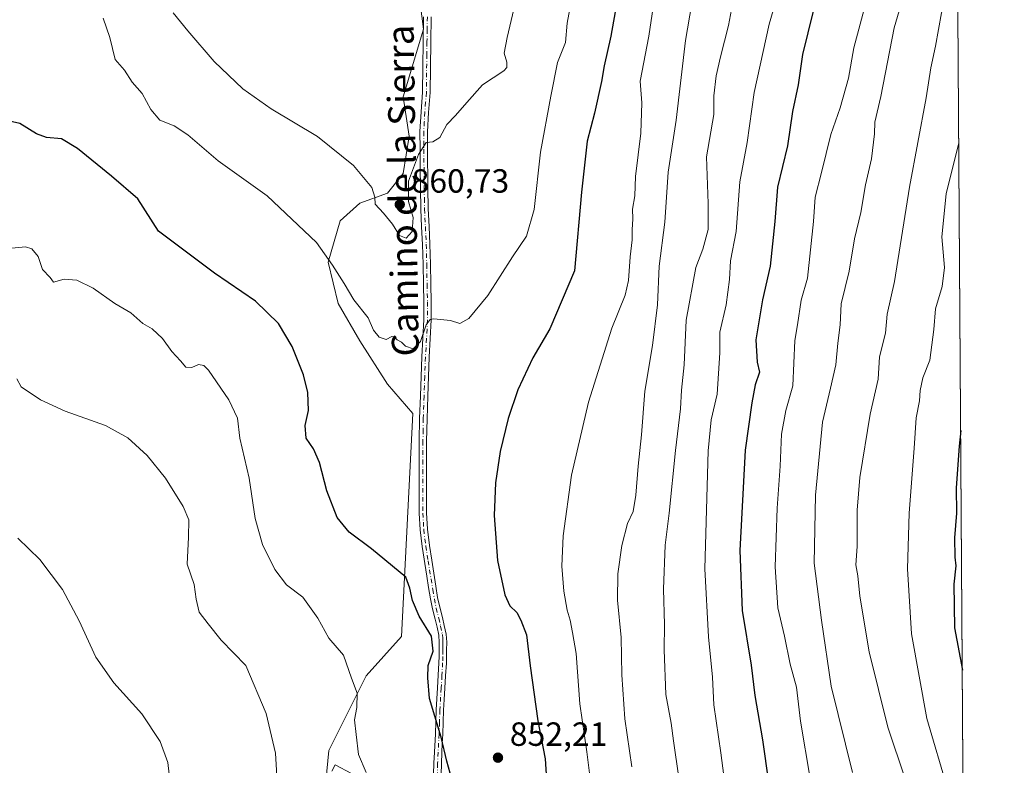
# Model space of a CAD drawing. Units: metres. Extents: x 542722 to 546156, y 4714693 to 4717020.
# Drawn here: x 545861 to 546155, y 4716661 to 4716883 of the extents above; entities that cross this region are included whole.
import ezdxf
from ezdxf.enums import TextEntityAlignment as Align

# ---------------------------------------------------------------- set-up
doc = ezdxf.new("R2010")
doc.units = ezdxf.units.M
doc.header["$MEASUREMENT"] = 0
doc.linetypes.add('DGN Style 4', pattern=[2.6384748266838614, 1.318413404963828, -0.6592067024819142, 0.001648016756204785, -0.6592067024819142])
for name, color, linetype, lineweight in [('Camino Cxs', 7, 'Continuous', 0), ('Camino eje', 30, 'DGN Style 4', 13), ('Comarca CxS', 21, 'Continuous', 0), ('Comunidad Autónoma CxS', 142, 'Continuous', 0), ('Cultivos herbáceos CxS', 92, 'Continuous', 0), ('Curva de nivel maestra', 30, 'Continuous', 30), ('Curva de nivel normal', 30, 'Continuous', 0), ('Entidad de ámbito territorial CxS', 92, 'Continuous', 0), ('Instalación de energía eléctrica Cxs', 135, 'Continuous', 0), ('Matorral CxS', 135, 'Continuous', 0), ('Municipio CxS', 4, 'Continuous', 0), ('Provincia CxS', 1, 'Continuous', 0), ('Punto de cota en terreno', 7, 'Continuous', 0), ('Rótulo de punto de cota en terreno', 7, 'Continuous', 0), ('Texto cartográfico', 7, 'Continuous', 0)]:
    doc.layers.add(name, color=color, linetype=linetype, lineweight=lineweight)
doc.styles.add('Style-Arial', font='txt')

# ---------------------------------------------------------------- blocks, each defined once
blk = doc.blocks.new('*U8')
at = {"layer": 'Matorral CxS', "color": 135, "linetype": 'Continuous', "lineweight": 0}
blk.add_polyline3d([(545952.2675000001, 4716652.6393, 841.8537000000069), (545953.4426999995, 4716664.971700001, 842.588699999993), (545964.6059999998, 4716687.2863, 845.562300000005), (545975.1813000003, 4716699.031099999, 848.7170000000042), (545978.5491000004, 4716765.531500001, 853.4361000000064), (545970.9108999996, 4716774.340700001, 853.6646000000038), (545962.6858999999, 4716787.2599, 853.619399999996), (545956.2243999997, 4716798.4179, 853.5733000000038), (545953.2862999998, 4716810.750299999, 854.7062000000006), (545956.8114, 4716823.0821, 856.9180000000052), (545962.6863000002, 4716828.3671, 858.752099999998), (545970.9116000002, 4716831.3029, 860.1364999999934), (545975.6129000001, 4716837.175100001, 860.5047000000051), (545977.3750999998, 4716848.3325, 861.4015000000073), (545975.6131999996, 4716860.0781, 862.306500000006), (545981.7253999999, 4716880.256100001, 863.3799), (545977.3518000003, 4716914.505100001, 866.2863000000071), (545978.8750999998, 4716958.2697, 871.5240000000049), (545975.3726000004, 4716981.731899999, 874.3386000000029), (545970.5115, 4717011.528100001, 878.1214000000037), (545967.2581000002, 4717018.7031, 879.1003999999957), (546140.3499999996, 4717019.800000001, 821.093599999993), (546144.8310000002, 4716346.270400001, 821.3564000000042)], dxfattribs=at)
blk = doc.blocks.new('*U23')
at = {"layer": 'Cultivos herbáceos CxS', "color": 92, "linetype": 'Continuous', "lineweight": 0}
blk.add_polyline3d([(545314.5410000002, 4717014.5668, 849.4885999999971), (545967.2581000002, 4717018.7031, 879.1003999999957), (545970.5115, 4717011.528100001, 878.1214000000037), (545975.3726000004, 4716981.731899999, 874.3386000000029), (545978.8750999998, 4716958.2697, 871.5240000000049), (545977.3518000003, 4716914.505100001, 866.2863000000071), (545981.7253999999, 4716880.256100001, 863.3799), (545975.6131999996, 4716860.0781, 862.306500000006), (545977.3750999998, 4716848.3325, 861.4015000000073), (545975.6129000001, 4716837.175100001, 860.5047000000051), (545970.9116000002, 4716831.3029, 860.1364999999934), (545962.6863000002, 4716828.3671, 858.752099999998), (545956.8114, 4716823.0821, 856.9180000000052), (545953.2862999998, 4716810.750299999, 854.7062000000006), (545956.2243999997, 4716798.4179, 853.5733000000038), (545962.6858999999, 4716787.2599, 853.619399999996), (545970.9108999996, 4716774.340700001, 853.6646000000038), (545978.5491000004, 4716765.531500001, 853.4361000000064), (545975.1813000003, 4716699.031099999, 848.7170000000042), (545964.6059999998, 4716687.2863, 845.562300000005), (545953.4426999995, 4716664.971700001, 842.588699999993), (545952.2675000001, 4716652.6393, 841.8537000000069)], dxfattribs=at)
blk = doc.blocks.new('5PATER')
at = {"layer": 'Instalación de energía eléctrica Cxs', "linetype": 'Continuous', "lineweight": 0}
h = blk.add_hatch(color=51, dxfattribs=at)
edge = h.paths.add_edge_path()
edge.add_ellipse((0, 0), major_axis=(-0.1095731443231308, -0.1110710700762829), ratio=0.9994222409660322, start_angle=0, end_angle=360)

msp = doc.modelspace()

# ---------------------------------------------------------------- linework, layer by layer
at = {"layer": 'Camino Cxs', "color": 7, "linetype": 'Continuous', "lineweight": 0}
for points in [[(545984.7301000003, 4716657.850099999, 850.272100000002), (545984.8201000001, 4716661.170100001, 850.1462000000029), (545984.9501, 4716664.4901, 849.9545000000071), (545985.2701000003, 4716669.950099999, 849.9257000000072), (545985.3601000002, 4716673.5101, 850.2078000000038), (545985.4801000003, 4716677.0701, 850.6110999999946), (545985.8800999997, 4716683.6601, 851.1888999999937), (545986.1001000004, 4716687.420100001, 851.0913), (545986.3101000004, 4716691.1801, 850.8064000000013), (545986.3701, 4716693.0701, 850.7005000000064), (545986.3901000004, 4716694.960100001, 850.699099999998), (545986.4101, 4716697.190099999, 850.6950999999973), (545986.2301000003, 4716699.420100001, 850.8856999999989), (545985.7401000002, 4716701.8101, 851.1324000000022), (545985.1901000004, 4716704.170100001, 851.3154999999971), (545984.4200999998, 4716707.210100001, 851.4046999999991), (545983.7500999998, 4716710.270099999, 851.3643000000012), (545983.2100999998, 4716713.6601, 851.3684999999969), (545982.6801000005, 4716717.050100001, 851.2829000000056), (545981.3000999996, 4716725.8201, 852.234500000006), (545980.6700999998, 4716730.8101, 852.6772000000057), (545980.4200999998, 4716735.8201, 853.4560999999958), (545980.4200999998, 4716757.340100001, 853.5871999999945), (545980.5401, 4716764.0801, 853.8459000000003), (545980.7600999996, 4716770.8101, 854.7685000000056), (545980.9600999998, 4716776.6601, 854.8214000000008), (545981.1801000005, 4716782.5101, 854.8681999999973), (545981.5100999996, 4716788.050100001, 855.178899999999), (545981.7801000001, 4716793.5801, 855.9113999999972), (545981.7701000003, 4716798.850099999, 856.7522999999929), (545981.6700999998, 4716804.110099999, 857.4790999999968), (545981.5601000004, 4716810.0701, 859.9717999999993), (545981.4200999998, 4716816.030099999, 862.0550999999978), (545981.1501000002, 4716821.3101, 862.5026000000071), (545980.9001000002, 4716826.590100001, 862.1849999999978), (545980.8101000004, 4716832.860099999, 861.4790000000067), (545980.7401000002, 4716839.130100001, 862.2532999999967), (545980.6901000004, 4716844.440099999, 863.0319000000019), (545980.6501000002, 4716849.7401, 862.6924), (545981.0201000003, 4716855.620100001, 862.4793999999965), (545981.4501, 4716861.5001, 862.0181000000011), (545981.5401, 4716868.9901, 862.4548999999971), (545981.6201, 4716876.4801, 862.9973999999929), (545981.7401000002, 4716884.030099999, 863.5531999999948)], [(545984.7301000003, 4716657.850099999, 850.272100000002), (545984.8201000001, 4716661.170100001, 850.1462000000029), (545984.9501, 4716664.4901, 849.9545000000071), (545985.2701000003, 4716669.950099999, 849.9257000000072), (545985.3601000002, 4716673.5101, 850.2078000000038), (545985.4801000003, 4716677.0701, 850.6110999999946), (545985.8800999997, 4716683.6601, 851.1888999999937), (545986.1001000004, 4716687.420100001, 851.0913), (545986.3101000004, 4716691.1801, 850.8064000000013), (545986.3701, 4716693.0701, 850.7005000000064), (545986.3901000004, 4716694.960100001, 850.699099999998), (545986.4101, 4716697.190099999, 850.6950999999973), (545986.2301000003, 4716699.420100001, 850.8856999999989), (545985.7401000002, 4716701.8101, 851.1324000000022), (545985.1901000004, 4716704.170100001, 851.3154999999971), (545984.4200999998, 4716707.210100001, 851.4046999999991), (545983.7500999998, 4716710.270099999, 851.3643000000012), (545983.2100999998, 4716713.6601, 851.3684999999969), (545982.6801000005, 4716717.050100001, 851.2829000000056), (545981.3000999996, 4716725.8201, 852.234500000006), (545980.6700999998, 4716730.8101, 852.6772000000057), (545980.4200999998, 4716735.8201, 853.4560999999958), (545980.4200999998, 4716757.340100001, 853.5871999999945), (545980.5401, 4716764.0801, 853.8459000000003), (545980.7600999996, 4716770.8101, 854.7685000000056), (545980.9600999998, 4716776.6601, 854.8214000000008), (545981.1801000005, 4716782.5101, 854.8681999999973), (545981.5100999996, 4716788.050100001, 855.178899999999), (545981.7801000001, 4716793.5801, 855.9113999999972), (545981.7701000003, 4716798.850099999, 856.7522999999929), (545981.6700999998, 4716804.110099999, 857.4790999999968), (545981.5601000004, 4716810.0701, 859.9717999999993), (545981.4200999998, 4716816.030099999, 862.0550999999978), (545981.1501000002, 4716821.3101, 862.5026000000071), (545980.9001000002, 4716826.590100001, 862.1849999999978), (545980.8101000004, 4716832.860099999, 861.4790000000067), (545980.7401000002, 4716839.130100001, 862.2532999999967), (545980.6901000004, 4716844.440099999, 863.0319000000019), (545980.6501000002, 4716849.7401, 862.6924), (545981.0201000003, 4716855.620100001, 862.4793999999965), (545981.4501, 4716861.5001, 862.0181000000011), (545981.5401, 4716868.9901, 862.4548999999971), (545981.6201, 4716876.4801, 862.9973999999929), (545981.7401000002, 4716884.030099999, 863.5531999999948)], [(545983.9501, 4716883.9901, 863.9143000000041), (545983.8400999998, 4716876.450099999, 863.0690999999933), (545983.6601, 4716861.4101, 862.1624000000012), (545983.2301000003, 4716855.470100001, 862.4063000000025), (545982.8601000002, 4716849.6801, 862.4714999999997), (545982.9001000002, 4716844.460100001, 862.526199999993), (545983.0301000001, 4716832.890100001, 859.9429999999993), (545983.1101000002, 4716826.6501, 860.3604999999952), (545983.3501000004, 4716821.4101, 860.7890000000043), (545983.6300999997, 4716816.110099999, 860.713699999993), (545983.7701000003, 4716810.120100001, 858.9464000000008), (545983.8800999997, 4716804.1501, 857.0769), (545983.9801000003, 4716798.870100001, 856.437300000005), (545984.0000999998, 4716793.530099999, 855.7402000000002), (545983.7200999996, 4716787.920100001, 855.1140000000015), (545983.3901000004, 4716782.4001, 854.8246999999974), (545983.1700999998, 4716776.5801, 854.6245000000055), (545982.9700999996, 4716770.7401, 854.556899999996), (545982.7500999998, 4716764.020099999, 853.796199999997), (545982.6401000004, 4716757.3201, 853.4389999999986), (545982.6401000004, 4716751.640100001, 853.3932999999961), (545982.6300999997, 4716745.9301, 853.6518000000069), (545982.6300999997, 4716735.870100001, 853.1579999999959), (545982.8701, 4716731.0101, 852.658899999995), (545983.4901000002, 4716726.130100001, 852.2455000000045), (545984.1700999998, 4716721.780099999, 851.686400000006), (545985.3901000004, 4716714.0001, 851.3806000000042), (545985.9200999998, 4716710.6801, 851.4956999999995), (545986.5701000001, 4716707.720100001, 851.7127000000038), (545987.3400999998, 4716704.690099999, 851.4793999999965), (545987.9001000002, 4716702.280099999, 851.3389000000025), (545988.4200999998, 4716699.7301, 851.2660999999936), (545988.6300999997, 4716697.270099999, 851.0969000000041), (545988.6001000004, 4716694.9301, 851.1995000000024), (545988.5800999999, 4716693.020099999, 851.2829999999959), (545988.5201000003, 4716691.0801, 851.3729000000021), (545988.3101000004, 4716687.290100001, 851.5298999999941), (545988.0900999998, 4716683.530099999, 851.2715000000027), (545987.8901000004, 4716680.2301, 851.0988000000071), (545987.6901000004, 4716676.970100001, 850.8974000000018), (545987.5701000001, 4716673.440099999, 850.5457000000025), (545987.4801000003, 4716669.850099999, 850.2568000000028), (545987.3201000001, 4716667.090100001, 850.0782000000036), (545987.1601, 4716664.380100001, 850.0978999999934), (545987.0301000001, 4716661.100099999, 850.0270000000019), (545986.9401000004, 4716657.8101, 849.8147999999929)], [(545983.9501, 4716883.9901, 863.9143000000041), (545983.8400999998, 4716876.450099999, 863.0690999999933), (545983.6601, 4716861.4101, 862.1624000000012), (545983.2301000003, 4716855.470100001, 862.4063000000025), (545982.8601000002, 4716849.6801, 862.4714999999997), (545982.9001000002, 4716844.460100001, 862.526199999993), (545983.0301000001, 4716832.890100001, 859.9429999999993), (545983.1101000002, 4716826.6501, 860.3604999999952), (545983.3501000004, 4716821.4101, 860.7890000000043), (545983.6300999997, 4716816.110099999, 860.713699999993), (545983.7701000003, 4716810.120100001, 858.9464000000008), (545983.8800999997, 4716804.1501, 857.0769), (545983.9801000003, 4716798.870100001, 856.437300000005), (545984.0000999998, 4716793.530099999, 855.7402000000002), (545983.7200999996, 4716787.920100001, 855.1140000000015), (545983.3901000004, 4716782.4001, 854.8246999999974), (545983.1700999998, 4716776.5801, 854.6245000000055), (545982.9700999996, 4716770.7401, 854.556899999996), (545982.7500999998, 4716764.020099999, 853.796199999997), (545982.6401000004, 4716757.3201, 853.4389999999986), (545982.6401000004, 4716751.640100001, 853.3932999999961), (545982.6300999997, 4716745.9301, 853.6518000000069), (545982.6300999997, 4716735.870100001, 853.1579999999959), (545982.8701, 4716731.0101, 852.658899999995), (545983.4901000002, 4716726.130100001, 852.2455000000045), (545984.1700999998, 4716721.780099999, 851.686400000006), (545985.3901000004, 4716714.0001, 851.3806000000042), (545985.9200999998, 4716710.6801, 851.4956999999995), (545986.5701000001, 4716707.720100001, 851.7127000000038), (545987.3400999998, 4716704.690099999, 851.4793999999965), (545987.9001000002, 4716702.280099999, 851.3389000000025), (545988.4200999998, 4716699.7301, 851.2660999999936), (545988.6300999997, 4716697.270099999, 851.0969000000041), (545988.6001000004, 4716694.9301, 851.1995000000024), (545988.5800999999, 4716693.020099999, 851.2829999999959), (545988.5201000003, 4716691.0801, 851.3729000000021), (545988.3101000004, 4716687.290100001, 851.5298999999941), (545988.0900999998, 4716683.530099999, 851.2715000000027), (545987.8901000004, 4716680.2301, 851.0988000000071), (545987.6901000004, 4716676.970100001, 850.8974000000018), (545987.5701000001, 4716673.440099999, 850.5457000000025), (545987.4801000003, 4716669.850099999, 850.2568000000028), (545987.3201000001, 4716667.090100001, 850.0782000000036), (545987.1601, 4716664.380100001, 850.0978999999934), (545987.0301000001, 4716661.100099999, 850.0270000000019), (545986.9401000004, 4716657.8101, 849.8147999999929)], [(545954.2937000003, 4716658.784299999, 843.9949999999953), (545955.3460999997, 4716660.7163, 845.3650000000052), (545960.2402999997, 4716658.0503, 846.2081999999937)], [(545954.2937000003, 4716658.784299999, 843.9949999999953), (545955.3460999997, 4716660.7163, 845.3650000000052), (545960.2402999997, 4716658.0503, 846.2081999999937)]]:
    msp.add_polyline3d(points, dxfattribs=at)
at = {"layer": 'Camino eje', "color": 30, "linetype": 'DGN Style 4', "lineweight": 13}
msp.add_polyline3d([(545982.8450999996, 4716884.0101, 863.6116999999941), (545982.7851, 4716880.235099999, 863.2826999999961), (545982.7301000003, 4716876.465100001, 862.9820000000036), (545982.6901000004, 4716872.720100001, 862.7522000000026), (545982.5551000005, 4716861.4551, 861.9464000000008), (545982.3400999998, 4716858.485099999, 862.1913999999962), (545982.1250999998, 4716855.545100001, 862.4072000000016), (545981.9401000004, 4716852.6501, 862.5956000000006), (545981.7550999997, 4716849.710100001, 862.5993000000017), (545981.7950999998, 4716844.450099999, 862.7872999999963), (545981.8251, 4716841.800100001, 862.691300000006), (545981.8501000004, 4716839.145099999, 861.8531999999979), (545981.9200999998, 4716832.8751, 860.5124000000069), (545981.9600999998, 4716829.755100001, 860.7263999999997), (545982.0050999997, 4716826.620100001, 861.062300000005), (545982.1300999997, 4716823.9801, 861.3025000000052), (545982.2500999998, 4716821.360099999, 861.3896999999997), (545982.3850999996, 4716818.720100001, 861.2663000000031), (545982.5251000002, 4716816.0701, 861.0492999999988), (545982.6651, 4716810.095100001, 859.369000000006), (545982.7751000002, 4716804.130100001, 857.2599000000046), (545982.8750999998, 4716798.860099999, 856.6214000000037), (545982.8800999997, 4716796.225099999, 856.278999999995), (545982.8901000004, 4716793.5551, 855.8122000000004), (545982.7500999998, 4716790.7501, 855.4244999999937), (545982.6151000002, 4716787.985099999, 855.0921999999991), (545982.2851, 4716782.4551, 854.7847999999941), (545982.0651000004, 4716776.620100001, 854.6774000000006), (545981.8651000002, 4716770.7751, 854.6009000000049), (545981.6451000003, 4716764.050100001, 853.8120000000055), (545981.5850999998, 4716760.6801, 853.5051999999997), (545981.5301000001, 4716757.3301, 853.5108999999939), (545981.5301000001, 4716751.640100001, 853.3448000000062), (545981.5251000002, 4716748.7851, 853.6350999999995), (545981.5251000002, 4716735.845100001, 853.3125), (545981.7701000003, 4716730.9101, 852.7056000000011), (545982.3951000003, 4716725.975099999, 852.3634000000021), (545983.0800999999, 4716721.6051, 851.7358999999997), (545984.4590999996, 4716712.976100001, 851.3950000000042), (545985.4951, 4716707.465100001, 851.5687999999938), (545986.2651000004, 4716704.4301, 851.3892000000051), (545986.8201000001, 4716702.045100001, 851.1579999999959), (545987.3251, 4716699.575099999, 850.9269000000058), (545987.4301000005, 4716698.345100001, 850.8154000000068), (545987.5201000003, 4716697.2301, 850.753800000006), (545987.5050999997, 4716696.0601, 850.7820000000065), (545987.4951, 4716694.9451, 850.8110000000015), (545987.4751000004, 4716693.045100001, 850.8610999999946), (545987.4151, 4716691.130100001, 850.9896000000008), (545987.2050999999, 4716687.3551, 851.2755000000034), (545986.9851000002, 4716683.595100001, 851.1793000000034), (545986.5850999998, 4716677.020099999, 850.7425999999978), (545986.4650999998, 4716673.475099999, 850.372199999998), (545986.3750999998, 4716669.9001, 850.0914000000049), (545986.0551000005, 4716664.4351, 850.027900000001), (545985.9250999996, 4716661.1351, 850.0883999999934), (545985.8350999998, 4716657.8301, 850.0445000000036)], dxfattribs=at)
at = {"layer": 'Comarca CxS', "color": 21, "linetype": 'Continuous', "lineweight": 0, "flags": 128}
msp.add_lwpolyline([(544176.5228070847, 4717007.3552543), (546140.350000346, 4717019.799982792), (546155.0729037767, 4714806.848818669), (546149.6440000009, 4714802.21704), (546147.6220000006, 4714799.978040002), (546143.0770000003, 4714794.946040001), (546131.6150000007, 4714775.58504), (546125.8539999997, 4714765.096040003), (546122.8020000011, 4714759.539040001), (546120.2659999992, 4714753.73704), (546115.015, 4714741.720040001), (546107.8570000005, 4714725.047040001), (546102.7400000006, 4714716.406040001), (546096.7017120792, 4714706.205841916), (544278.8277918779, 4714694.684634362)], dxfattribs=at)
at = {"layer": 'Comunidad Autónoma CxS', "color": 142, "linetype": 'Continuous', "lineweight": 0, "flags": 128}
msp.add_lwpolyline([(544176.5228070847, 4717007.3552543), (546140.350000346, 4717019.799982792), (546155.0729037767, 4714806.848818669), (546149.6440000009, 4714802.21704), (546147.6220000006, 4714799.978040002), (546143.0770000003, 4714794.946040001), (546131.6150000007, 4714775.58504), (546125.8539999997, 4714765.096040003), (546122.8020000011, 4714759.539040001), (546120.2659999992, 4714753.73704), (546115.015, 4714741.720040001), (546107.8570000005, 4714725.047040001), (546102.7400000006, 4714716.406040001), (546096.7017120792, 4714706.205841916), (544278.8277918779, 4714694.684634362)], dxfattribs=at)
at = {"layer": 'Cultivos herbáceos CxS', "color": 92, "linetype": 'Continuous', "lineweight": 0}
msp.add_polyline3d([(545967.2580000004, 4717018.703199999, 879.1003999999957), (545970.5115, 4717011.528100001, 878.1214000000037), (545975.3726000004, 4716981.731899999, 874.3386000000029), (545978.8750999998, 4716958.2697, 871.5240000000049), (545977.3518000003, 4716914.505100001, 866.2863000000071), (545981.7253999999, 4716880.256100001, 863.3799), (545975.6131999996, 4716860.0781, 862.306500000006), (545977.3750999998, 4716848.3325, 861.4015000000073), (545975.6129000001, 4716837.175100001, 860.5047000000051), (545970.9116000002, 4716831.3029, 860.1364999999934), (545962.6863000002, 4716828.3671, 858.752099999998), (545956.8114, 4716823.0821, 856.9180000000052), (545953.2862999998, 4716810.750299999, 854.7062000000006), (545956.2243999997, 4716798.4179, 853.5733000000038), (545962.6858999999, 4716787.2599, 853.619399999996), (545970.9108999996, 4716774.340700001, 853.6646000000038), (545978.5491000004, 4716765.531500001, 853.4361000000064), (545975.1813000003, 4716699.031099999, 848.7170000000042), (545964.6059999998, 4716687.2863, 845.562300000005), (545953.4426999995, 4716664.971700001, 842.588699999993), (545952.2675000001, 4716652.6393, 841.8537000000069)], dxfattribs=at)
at = {"layer": 'Curva de nivel maestra', "color": 30, "linetype": 'Continuous', "lineweight": 30, "flags": 128}
for points, elevation in [([(546041.4500000002, 4716899.540100001), (546037.6200000001, 4716878.2401), (546035.5999999996, 4716869.370100001), (546034.8399999999, 4716864.640100001), (546032.7400000002, 4716855.1801), (546030.5700000003, 4716846.9001), (546028.8200000003, 4716831.6801), (546026.7400000002, 4716808.1801), (546019.4600000001, 4716790.880100001), (546014.3799999999, 4716782.190099999), (546009.9000000004, 4716772.590100001), (546006.9500000002, 4716764.100099999), (546004.5800000001, 4716754.2401), (546003.2199999997, 4716744.870100001), (546002.8300000001, 4716735.090100001), (546003.7400000002, 4716721.720100001), (546005.9299999997, 4716711.4801), (546007.4699999997, 4716708.140100001), (546009.54, 4716706.1801), (546010.7599999999, 4716703.8201), (546012.4800000004, 4716699.520099999), (546013.5, 4716690.200099999), (546015.7800000003, 4716673.840100001), (546018, 4716662.450099999), (546018.4800000004, 4716654.840100001)], 850), ([(546097.9900000002, 4716885.670100001), (546094.8099999996, 4716872.720100001), (546093.5300000003, 4716863.690099999), (546091.8399999999, 4716855.720100001), (546090.3200000003, 4716845.5101), (546087.3399999999, 4716833.1801), (546086.5899999999, 4716822.850099999), (546085.1900000004, 4716809.5801), (546082.8899999997, 4716799.460100001), (546080.8899999997, 4716787.590100001), (546081.3499999996, 4716780.860099999), (546082.0300000003, 4716777.860099999), (546080.7400000002, 4716774.110099999), (546079.7300000004, 4716768.7401), (546077.7599999999, 4716754.5801), (546076.0999999996, 4716724.700099999), (546076.8600000005, 4716706.7601), (546079.4800000004, 4716690.470100001), (546080.5999999996, 4716681.370100001), (546082.8600000005, 4716668.1601), (546086.4299999997, 4716642.870100001)], 825), ([(545990.6799999997, 4716654.630100001), (545988.6600000003, 4716661.7301), (545986.9600000001, 4716668.9801), (545983.5199999996, 4716680.520099999), (545982.9600000001, 4716686.610099999), (545983.1100000005, 4716690.380100001), (545984.5999999996, 4716694.590100001), (545984.1200000001, 4716699.120100001), (545980.4000000004, 4716705.0701), (545978.3899999997, 4716709.720100001), (545977.6399999997, 4716713.470100001), (545976.3799999999, 4716716.720100001), (545966.1600000003, 4716725.1501), (545959.4800000004, 4716730.140100001), (545955.9000000004, 4716734.530099999), (545952.8899999997, 4716742.4301), (545950.6100000005, 4716750.970100001), (545948.9000000004, 4716754.9801), (545946.6500000004, 4716758.2401), (545946.4199999999, 4716761.950099999), (545947.3700000001, 4716766.460100001), (545947.2199999997, 4716771.840100001), (545945.8899999997, 4716777.100099999), (545942.4900000002, 4716785.550100001), (545938.4600000001, 4716792.470100001), (545931.5999999996, 4716799.140100001), (545919.2999999998, 4716807.4301), (545902.5700000003, 4716820.040100001), (545896.3799999999, 4716829.700099999), (545888.5800000001, 4716836.390100001), (545878.4199999999, 4716844.720100001), (545873.6200000001, 4716847.540100001), (545869.1900000004, 4716847.9801), (545866.1500000004, 4716849.0801), (545861.1699999999, 4716852.140100001), (545854.9100000003, 4716853.550100001)], 850), ([(546142.0749000004, 4716760.5318), (546141.5800000001, 4716755.790100001), (546140.7000000002, 4716743.4001), (546140.8200000003, 4716735.860099999), (546140.2300000004, 4716728.4801), (546140.29, 4716722.720100001), (546140.5999999996, 4716720.050100001), (546140.0099999999, 4716714.5801), (546140.1900000004, 4716701.530099999), (546142.5514000002, 4716688.912699999)], 800)]:
    msp.add_lwpolyline(points, dxfattribs=dict(at, elevation=elevation))
at = {"layer": 'Curva de nivel normal', "color": 30, "linetype": 'Continuous', "lineweight": 0, "flags": 128}
for points, elevation in [([(546057.1399999997, 4716932.7601), (546048.9299999997, 4716878.1801), (546046.4000000004, 4716864.780099999), (546046.9199999999, 4716858.3101), (546046.5599999996, 4716849.220100001), (546045.0099999999, 4716836.3301), (546044.7400000002, 4716830.520099999), (546044.0800000001, 4716826.5701), (546044.1600000003, 4716823.7301), (546043.9800000004, 4716820.4301), (546043.9900000002, 4716817.4301), (546043.4199999999, 4716812.340100001), (546042.9400000004, 4716805.2401), (546041.9400000004, 4716800.880100001), (546037.8700000001, 4716791.090100001), (546030.9299999997, 4716768.920100001), (546025.8600000005, 4716747.190099999), (546023.4400000004, 4716729.050100001), (546022.9800000004, 4716719.950099999), (546023.5499999998, 4716712.520099999), (546024.54, 4716706.860099999), (546025.5199999996, 4716703.860099999), (546026.2000000002, 4716700.200099999), (546027.2599999999, 4716693.870100001), (546028.3399999999, 4716678.890100001), (546030.4600000001, 4716664.5601), (546031.9100000003, 4716652.620100001)], 845), ([(546064.2999999998, 4716902.590100001), (546059.9000000004, 4716876.890100001), (546057.1100000005, 4716853.130100001), (546054.7800000003, 4716837.620100001), (546053.6900000004, 4716822.690099999), (546052.0199999996, 4716809.540100001), (546051.5599999996, 4716798.030099999), (546050.0999999996, 4716785.860099999), (546047.7599999999, 4716772.190099999), (546046.79, 4716759.190099999), (546045.7599999999, 4716749.860099999), (546045.0700000003, 4716741.1601), (546044.2800000003, 4716736.280099999), (546042.5700000003, 4716732.720100001), (546040.9000000004, 4716726.110099999), (546039.6799999997, 4716717.6801), (546039.6100000005, 4716709.870100001), (546040.6699999999, 4716698.6601), (546040.8600000005, 4716687.530099999), (546041.8200000003, 4716674.420100001), (546043.8399999999, 4716660.100099999)], 840), ([(546076.6600000003, 4716902.170100001), (546072.79, 4716881.440099999), (546070.3399999999, 4716872.0001), (546069.0800000001, 4716866.4101), (546068.4000000004, 4716860.380100001), (546068.3899999997, 4716854.790100001), (546066.1399999997, 4716842.1801), (546066.6299999999, 4716828.290100001), (546066.6299999999, 4716820.5001), (546065.0999999996, 4716814.5801), (546062.9699999997, 4716809.1801), (546060.1500000004, 4716793.470100001), (546059.4600000001, 4716780.090100001), (546058.7199999997, 4716772.520099999), (546058.4299999997, 4716766.920100001), (546056.8899999997, 4716754.520099999), (546055, 4716735.800100001), (546053.8200000003, 4716726.2401), (546053.2999999998, 4716713.090100001), (546053.6699999999, 4716702.600099999), (546053.5099999999, 4716694.9901), (546054.0300000003, 4716681.670100001), (546055.6600000003, 4716673.110099999), (546056.3399999999, 4716667.8301), (546057.9299999997, 4716656.770099999)], 835), ([(546125.4600000001, 4716656.4801), (546120.2599999999, 4716671.940099999), (546114.7800000003, 4716694.450099999), (546111.9900000002, 4716710.9901), (546111.3799999999, 4716717.0601), (546110.7999999998, 4716720.360099999), (546111.1399999997, 4716725.860099999), (546111.1299999999, 4716736.6801), (546111.9900000002, 4716746.460100001), (546115.0599999996, 4716765.340100001), (546117.4299999997, 4716775.860099999), (546117.8499999996, 4716782.470100001), (546119.6100000005, 4716789.5001), (546120.1500000004, 4716795.2501), (546122.3200000003, 4716804.950099999), (546126.7800000003, 4716833.110099999), (546131.7000000002, 4716859.8101), (546133.1399999997, 4716868.780099999), (546134.5199999996, 4716875.2501), (546136.3200000003, 4716885.1801), (546138.8799999999, 4716894.210100001), (546141.1259000005, 4716903.1809)], 810), ([(546090.3200000003, 4716900.6501), (546084.9000000004, 4716881.840100001), (546080.4400000004, 4716861.420100001), (546078.2800000003, 4716846.460100001), (546076.1399999997, 4716834.7501), (546075.0499999998, 4716819.9101), (546073.3899999997, 4716811.100099999), (546073.0899999999, 4716805.5801), (546072.0099999999, 4716798.030099999), (546070.1699999999, 4716789.870100001), (546070.1900000004, 4716783.6801), (546069.3799999999, 4716771.3201), (546067.5999999996, 4716763.710100001), (546066.6399999997, 4716754.380100001), (546065.6399999997, 4716719.190099999), (546066.7699999996, 4716698.860099999), (546067.9400000004, 4716686.870100001), (546068.3700000001, 4716678.5601), (546070.5, 4716664.300100001), (546072.7300000004, 4716646.7401)], 830), ([(546125.2000000002, 4716890.960100001), (546122.2100000001, 4716880.710100001), (546118.1799999997, 4716860.1801), (546116.4699999997, 4716852.5101), (546116.3200000003, 4716849.030099999), (546115.4299999997, 4716841.590100001), (546113.6799999997, 4716833.880100001), (546112.2800000003, 4716825.5601), (546110.3399999999, 4716817.690099999), (546108.7400000002, 4716808.050100001), (546106.4100000003, 4716798.3101), (546106.0700000003, 4716792.0701), (546105.3300000001, 4716786.5701), (546104.8300000001, 4716780.100099999), (546103.2400000002, 4716773.110099999), (546100.8099999996, 4716763.0001), (546098.7400000002, 4716741.190099999), (546098.3499999996, 4716720.860099999), (546100.5, 4716703.860099999), (546103.4000000004, 4716684.200099999), (546109.7699999996, 4716658.4101)], 815), ([(546025.8799999999, 4716889.1501), (546024.5800000001, 4716882.0701), (546024.0499999998, 4716876.290100001), (546021.7000000002, 4716870.340100001), (546019.6799999997, 4716860.3301), (546016.6200000001, 4716843.540100001), (546014.7800000003, 4716826.450099999), (546012.4699999997, 4716818.5101), (546008.2199999997, 4716812.380100001), (546000.9400000004, 4716800.770099999), (545995.2000000002, 4716793.920100001), (545992.5300000003, 4716792.420100001), (545989.75, 4716793.300100001), (545984.75, 4716793.860099999), (545983.6799999997, 4716793.6601), (545982.4900000002, 4716792.0701), (545980.8399999999, 4716787.020099999), (545978.6200000001, 4716784.870100001), (545976.2999999998, 4716785.630100001), (545975.1699999999, 4716786.8301), (545973.8700000001, 4716787.530099999), (545973.0599999996, 4716788.5001), (545972.2800000003, 4716788.5701), (545970.5199999996, 4716787.690099999), (545968.5, 4716788.350099999), (545966.7599999999, 4716790.420100001), (545965.1500000004, 4716794.140100001), (545960.8700000001, 4716799.530099999), (545958, 4716804.4001), (545954.5, 4716809.860099999), (545949.7800000003, 4716816.5801), (545935.0099999999, 4716830.5801), (545920.4100000003, 4716841.030099999), (545911.4000000004, 4716848.710100001), (545907.3200000003, 4716851.4001), (545903.04, 4716853.120100001), (545900.29, 4716856.370100001), (545897.75, 4716861.0801), (545894.7199999997, 4716864.460100001), (545892.4900000002, 4716868.030099999), (545889.7000000002, 4716871.2301), (545888.0999999996, 4716877.780099999), (545886.0999999996, 4716883.590100001)], 855), ([(546009.0999999996, 4716887.9301), (546006.6600000003, 4716877.8101), (546005.7599999999, 4716873.140100001), (546006.6100000005, 4716870.5001), (546006.5599999996, 4716868.850099999), (546005.6299999999, 4716867.860099999), (545999.29, 4716863.6801), (545994.6200000001, 4716858.4101), (545991.2100000001, 4716854.530099999), (545988.6200000001, 4716851.840100001), (545986.5300000003, 4716847.950099999), (545984.5300000003, 4716846.620100001), (545982.5300000003, 4716846.420100001), (545980.1799999997, 4716842.9101), (545977.2000000002, 4716834.9001), (545977.2300000004, 4716828.8301), (545978.5700000003, 4716824.120100001), (545978.2699999996, 4716819.870100001), (545976.5199999996, 4716817.940099999), (545974.5, 4716818.710100001), (545972.4400000004, 4716822.090100001), (545969.7599999999, 4716825.4001), (545967.2300000004, 4716828.020099999), (545967.2199999997, 4716830.170100001), (545966.2800000003, 4716833.030099999), (545960.7800000003, 4716839.5801), (545950.0300000003, 4716848.220100001), (545936.2199999997, 4716856.540100001), (545927.7599999999, 4716862.4801), (545919.2300000004, 4716870.630100001), (545911.3099999996, 4716879.8201), (545906.9400000004, 4716885.140100001)], 860), ([(546113.9000000004, 4716888.9001), (546110.1699999999, 4716874.7501), (546108.5800000001, 4716865.6601), (546106.1100000005, 4716856.850099999), (546103.2599999999, 4716848.850099999), (546100.5199999996, 4716837.5101), (546098.5999999996, 4716830.1801), (546098.1500000004, 4716822.870100001), (546096.3200000003, 4716805.9801), (546094.4400000004, 4716799.440099999), (546093.3399999999, 4716792.030099999), (546092.5300000003, 4716787.3301), (546091.9699999997, 4716773.860099999), (546089.8399999999, 4716766.5001), (546088.5700000003, 4716759.4001), (546088.2000000002, 4716749.870100001), (546087.3200000003, 4716737.350099999), (546086.6799999997, 4716719.770099999), (546087.5, 4716707.530099999), (546089.4800000004, 4716699.0801), (546091.1500000004, 4716690.720100001), (546093.0199999996, 4716683.870100001), (546094.1900000004, 4716673.710100001), (546097.0899999999, 4716656.600099999)], 820), ([(546141.5038999999, 4716846.3682), (546137.6900000004, 4716831.1801), (546136.4000000004, 4716818.2601), (546137.1900000004, 4716809.1801), (546136.5199999996, 4716803.520099999), (546134.5199999996, 4716796.8101), (546134.0199999996, 4716790.690099999), (546132.8200000003, 4716781.4801), (546130.7400000002, 4716776.190099999), (546129.9400000004, 4716772.460100001), (546129.7999999998, 4716769.3101), (546128.79, 4716764.3101), (546128.1799999997, 4716755.2401), (546126.6500000004, 4716735.780099999), (546126.1799999997, 4716719.2301), (546127.4000000004, 4716699.7501), (546131.9800000004, 4716674.520099999), (546138.1900000004, 4716653.200099999), (546142.3499999996, 4716641.3301), (546142.8833999997, 4716639.007200001)], 805), ([(545964.5899999999, 4716658.420100001), (545962.3399999999, 4716663.7501), (545961.6100000005, 4716669.7501), (545961.0999999996, 4716674.100099999), (545961.7800000003, 4716677.790100001), (545961.8600000005, 4716682.030099999), (545960.1900000004, 4716686.5701), (545957.8200000003, 4716693.420100001), (545953.4600000001, 4716698.520099999), (545950.1600000003, 4716704.420100001), (545945.7199999997, 4716710.7601), (545940.7599999999, 4716714.420100001), (545937.2800000003, 4716718.9801), (545933.6500000004, 4716726.470100001), (545931.4900000002, 4716734.220100001), (545929.6600000003, 4716746.2601), (545926.8700000001, 4716758.2401), (545926.2199999997, 4716764.130100001), (545923.6200000001, 4716769.6601), (545917.5599999996, 4716778.550100001), (545916.1699999999, 4716779.9301), (545914.54, 4716780.1801), (545912.54, 4716779.2501), (545910.7100000001, 4716779.370100001), (545909.2100000001, 4716781.270099999), (545906.5999999996, 4716784.110099999), (545903.7599999999, 4716787.960100001), (545900.7100000001, 4716790.8201), (545897.9600000001, 4716792.440099999), (545894.29, 4716795.600099999), (545889.54, 4716798.420100001), (545883.0499999998, 4716802.950099999), (545878.2100000001, 4716805.420100001), (545874.4000000004, 4716805.700099999), (545871.2300000004, 4716804.800100001), (545870.2800000003, 4716806.170100001), (545867.9500000002, 4716808.590100001), (545866.6500000004, 4716812.470100001), (545864.8200000003, 4716814.710100001), (545862.8799999999, 4716815.3301), (545852.5199999996, 4716814.350099999)], 845), ([(545938, 4716655.670100001), (545937.5099999999, 4716664.1801), (545934.7000000002, 4716675.960100001), (545928.6399999997, 4716690.290100001), (545921.2800000003, 4716697.850099999), (545917.4600000001, 4716702.780099999), (545914.7599999999, 4716706.2301), (545913.8200000003, 4716710.1601), (545913.29, 4716714.4901), (545911.1799999997, 4716720.600099999), (545911.5499999998, 4716728.640100001), (545911.6900000004, 4716733.780099999), (545909.9600000001, 4716737.850099999), (545904.7300000004, 4716746.2301), (545899.2000000002, 4716752.9801), (545893.4400000004, 4716758.3201), (545886.7300000004, 4716761.960100001), (545874.7000000002, 4716766.2501), (545867.3399999999, 4716769.6501), (545861.5599999996, 4716773.540100001), (545860.3099999996, 4716775.960100001)], 840), ([(545906.0499999998, 4716655.280099999), (545905.3700000001, 4716661.420100001), (545903.0800000001, 4716667.640100001), (545897.6600000003, 4716675.940099999), (545889.2599999999, 4716685.1501), (545883.8499999996, 4716692.850099999), (545878.9400000004, 4716703.6801), (545873.9800000004, 4716712.9901), (545867.1500000004, 4716722.0101), (545860.6100000005, 4716728.300100001)], 835)]:
    msp.add_lwpolyline(points, dxfattribs=dict(at, elevation=elevation))
at = {"layer": 'Entidad de ámbito territorial CxS', "color": 92, "linetype": 'Continuous', "lineweight": 0, "flags": 128}
msp.add_lwpolyline([(544176.5228070847, 4717007.3552543), (546140.350000346, 4717019.799982792), (546155.0729037767, 4714806.848818669), (546149.6440000009, 4714802.21704), (546147.6220000006, 4714799.978040002), (546143.0770000003, 4714794.946040001), (546131.6150000007, 4714775.58504), (546125.8539999997, 4714765.096040003), (546122.8020000011, 4714759.539040001), (546120.2659999992, 4714753.73704), (546115.015, 4714741.720040001), (546107.8570000005, 4714725.047040001), (546102.7400000006, 4714716.406040001), (546096.7017120792, 4714706.205841916), (544278.8277918779, 4714694.684634362)], dxfattribs=at)
at = {"layer": 'Matorral CxS', "color": 135, "linetype": 'Continuous', "lineweight": 0, "extrusion": (-2.5957787685046e-06, 0.0003901659976380587, 0.9999999238818753), "elevation": 2660.096614120211, "flags": 128}
msp.add_lwpolyline([(546140.352129537, 4717019.12115551), (546144.8331302197, 4716345.591504244)], dxfattribs=at)
at = {"layer": 'Matorral CxS', "color": 135, "linetype": 'Continuous', "lineweight": 0}
msp.add_polyline3d([(545967.2580000004, 4717018.703199999, 879.1003999999957), (545970.5115, 4717011.528100001, 878.1214000000037), (545975.3726000004, 4716981.731899999, 874.3386000000029), (545978.8750999998, 4716958.2697, 871.5240000000049), (545977.3518000003, 4716914.505100001, 866.2863000000071), (545981.7253999999, 4716880.256100001, 863.3799), (545975.6131999996, 4716860.0781, 862.306500000006), (545977.3750999998, 4716848.3325, 861.4015000000073), (545975.6129000001, 4716837.175100001, 860.5047000000051), (545970.9116000002, 4716831.3029, 860.1364999999934), (545962.6863000002, 4716828.3671, 858.752099999998), (545956.8114, 4716823.0821, 856.9180000000052), (545953.2862999998, 4716810.750299999, 854.7062000000006), (545956.2243999997, 4716798.4179, 853.5733000000038), (545962.6858999999, 4716787.2599, 853.619399999996), (545970.9108999996, 4716774.340700001, 853.6646000000038), (545978.5491000004, 4716765.531500001, 853.4361000000064), (545975.1813000003, 4716699.031099999, 848.7170000000042), (545964.6059999998, 4716687.2863, 845.562300000005), (545953.4426999995, 4716664.971700001, 842.588699999993), (545952.2675000001, 4716652.6393, 841.8537000000069)], dxfattribs=at)
at = {"layer": 'Municipio CxS', "color": 4, "linetype": 'Continuous', "lineweight": 0, "flags": 128}
msp.add_lwpolyline([(544176.5228070847, 4717007.3552543), (546140.350000346, 4717019.799982792), (546155.0729037767, 4714806.848818669), (546149.6440000009, 4714802.21704), (546147.6220000006, 4714799.978040002), (546143.0770000003, 4714794.946040001), (546131.6150000007, 4714775.58504), (546125.8539999997, 4714765.096040003), (546122.8020000011, 4714759.539040001), (546120.2659999992, 4714753.73704), (546115.015, 4714741.720040001), (546107.8570000005, 4714725.047040001), (546102.7400000006, 4714716.406040001), (546096.7017120792, 4714706.205841916), (544278.8277918779, 4714694.684634362)], dxfattribs=at)
at = {"layer": 'Provincia CxS', "color": 1, "linetype": 'Continuous', "lineweight": 0, "flags": 128}
msp.add_lwpolyline([(544176.5228070847, 4717007.3552543), (546140.350000346, 4717019.799982792), (546155.0729037767, 4714806.848818669), (546149.6440000009, 4714802.21704), (546147.6220000006, 4714799.978040002), (546143.0770000003, 4714794.946040001), (546131.6150000007, 4714775.58504), (546125.8539999997, 4714765.096040003), (546122.8020000011, 4714759.539040001), (546120.2659999992, 4714753.73704), (546115.015, 4714741.720040001), (546107.8570000005, 4714725.047040001), (546102.7400000006, 4714716.406040001), (546096.7017120792, 4714706.205841916), (544278.8277918779, 4714694.684634362)], dxfattribs=at)

# ---------------------------------------------------------------- block references
at = {"layer": 'Cultivos herbáceos CxS', "color": 92, "linetype": 'Continuous', "lineweight": 0}
msp.add_blockref('*U23', (0, 0), dxfattribs=at)
at = {"layer": 'Matorral CxS', "color": 135, "linetype": 'Continuous', "lineweight": 0}
msp.add_blockref('*U8', (0, 0), dxfattribs=at)
at = {"layer": 'Punto de cota en terreno', "color": 7, "linetype": 'Continuous', "lineweight": 0, "xscale": 10, "yscale": 10, "zscale": 10}
for p in [(545974.6100000005, 4716827.960000001, 860.7299999999959), (546003.9299999997, 4716662.82, 852.2100000000064)]:
    msp.add_blockref('5PATER', p, dxfattribs=at)

# ---------------------------------------------------------------- texts
at = {"layer": 'Rótulo de punto de cota en terreno', "color": 7, "linetype": 'Continuous', "lineweight": 0, "style": 'Style-Arial'}
for s, p in [('860,73', (545978.1377999998, 4716831.4878)), ('852,21', (546007.4578, 4716666.347800001))]:
    msp.add_text(s, height=7.000000000000002, dxfattribs=at).set_placement(p)
at = {"layer": 'Texto cartográfico', "color": 7, "linetype": 'Continuous', "lineweight": 0, "style": 'Style-Arial'}
msp.add_text('Camino de la Sierra', height=8, rotation=90.91674590536114, dxfattribs=at).set_placement((545975.5244247965, 4716832.107596619), align=Align.MIDDLE_CENTER)

doc.saveas('drawing.dxf')
